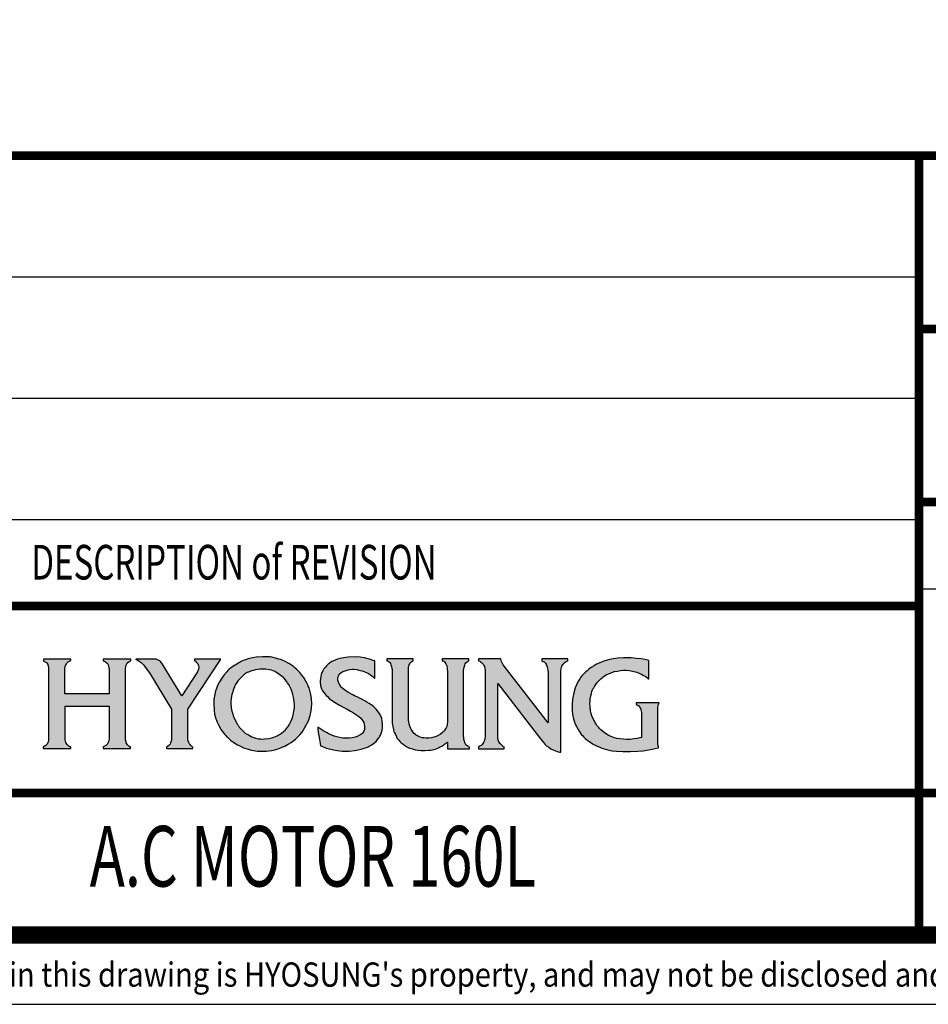
# Model space of a CAD drawing. Units: millimetres. Extents: x 0 to 2079, y 0 to 1470.
# Drawn here: x 995 to 1362, y 98 to 496 of the extents above; entities that cross this region are included whole.
import ezdxf
from ezdxf.enums import TextEntityAlignment as Align

# ---------------------------------------------------------------- set-up
doc = ezdxf.new("R2010")
doc.units = ezdxf.units.MM
doc.header["$LTSCALE"] = 10
doc.layers.get('0').update_dxf_attribs({"linetype": 'CONTINUOUS', "lineweight": 30})
doc.styles.add('HY견고딕', font='txt')
doc.styles.add('ROMANS', font='romans.shx', dxfattribs={"width": 0.7, "height": 3.5, "bigfont": 'whgtxt.shx'})

# ---------------------------------------------------------------- blocks, each defined once
blk = doc.blocks.new('HS_A4양식_S_L(210X297MM)')
blk.add_line((18, 18), (283, 18))
at = {"color": 0}
blk.add_line((18, 14), (283, 14), dxfattribs=at)
blk.add_line((18, 14), (283, 14), dxfattribs=at)
at = {"color": 3, "const_width": 1}
blk.add_lwpolyline([(22, 18), (279, 18), (279, 186), (22, 186), (22, 17.5)], dxfattribs=at)
at = {"style": 'ROMANS', "width": 0.88}
blk.add_text("The information written in this drawing is HYOSUNG's property, and may not be disclosed and/or reproduced without the prior official permission of HYOSUNG Corp.", height=1.4, dxfattribs=at).set_placement((122.331, 15.017))
blk = doc.blocks.new('HYOSUNG_TITLE_A4_L')
h = blk.add_hatch(color=160)
h.paths.add_polyline_path([(-131.763, 13.219), (-131.763, 11.329), (-131.774, 11.276), (-131.788, 11.215), (-131.798, 11.17), (-131.818, 11.125), (-131.845, 11.068), (-131.894, 11.006), (-131.926, 10.968), (-131.956, 10.947), (-131.993, 10.921), (-132.044, 10.897), (-132.112, 10.864), (-132.112, 10.763), (-130.527, 10.763), (-130.527, 10.86), (-130.574, 10.875), (-130.618, 10.91), (-130.662, 10.949), (-130.698, 10.983), (-130.733, 11.035), (-130.776, 11.106), (-130.786, 11.165), (-130.816, 11.264), (-130.816, 15.406), (-130.807, 15.492), (-130.787, 15.576), (-130.765, 15.621), (-130.746, 15.661), (-130.707, 15.708), (-130.677, 15.744), (-130.638, 15.774), (-130.607, 15.799), (-130.563, 15.816), (-130.513, 15.835), (-130.513, 15.939), (-132.114, 15.939), (-132.114, 15.833), (-132.049, 15.818), (-132.011, 15.797), (-131.969, 15.774), (-131.923, 15.746), (-131.886, 15.705), (-131.85, 15.673), (-131.814, 15.608), (-131.781, 15.447), (-131.766, 15.312), (-131.766, 13.924), (-134.314, 13.924), (-134.314, 15.4), (-134.294, 15.512), (-134.26, 15.601), (-134.233, 15.673), (-134.192, 15.711), (-134.159, 15.742), (-134.123, 15.777), (-134.052, 15.822), (-133.983, 15.85), (-133.983, 15.93), (-135.557, 15.93), (-135.557, 15.829), (-135.49, 15.804), (-135.363, 15.721), (-135.299, 15.625), (-135.277, 15.524), (-135.256, 15.429), (-135.256, 11.23), (-135.278, 11.15), (-135.315, 11.081), (-135.342, 11.03), (-135.384, 10.986), (-135.423, 10.945), (-135.475, 10.913), (-135.522, 10.884), (-135.571, 10.871), (-135.571, 10.765), (-133.977, 10.765), (-133.977, 10.855), (-134.029, 10.877), (-134.092, 10.91), (-134.144, 10.957), (-134.193, 11.001), (-134.218, 11.049), (-134.258, 11.123), (-134.278, 11.195), (-134.297, 11.264), (-134.297, 13.219)])
h.paths.add_polyline_path([(-127.569, 13.806), (-128.71, 15.706), (-128.757, 15.752), (-128.796, 15.79), (-128.837, 15.825), (-128.903, 15.862), (-128.973, 15.9), (-129.047, 15.923), (-129.138, 15.938), (-130.226, 15.938), (-130.226, 15.904), (-130.143, 15.888), (-130.1, 15.879), (-130.065, 15.851), (-130.027, 15.821), (-129.94, 15.761), (-129.891, 15.713), (-129.815, 15.64), (-129.762, 15.587), (-129.717, 15.529), (-129.674, 15.473), (-129.58, 15.345), (-129.423, 15.132), (-128.159, 13.038), (-128.159, 11.283), (-128.172, 11.201), (-128.209, 11.097), (-128.243, 11.029), (-128.279, 10.989), (-128.31, 10.954), (-128.349, 10.922), (-128.385, 10.892), (-128.452, 10.858), (-128.452, 10.766), (-126.92, 10.766), (-126.92, 10.843), (-126.984, 10.888), (-127.02, 10.925), (-127.055, 10.96), (-127.091, 10.995), (-127.144, 11.076), (-127.191, 11.206), (-127.216, 11.304), (-127.216, 13.048), (-125.308, 15.939), (-126.84, 15.939), (-126.84, 15.842), (-126.779, 15.815), (-126.744, 15.778), (-126.709, 15.741), (-126.655, 15.687), (-126.616, 15.592), (-126.587, 15.457), (-126.604, 15.345), (-126.64, 15.266), (-126.66, 15.199)])
h.paths.add_polyline_path([(-125.673, 12.754), (-125.635, 12.62), (-125.599, 12.492), (-125.566, 12.405), (-125.526, 12.297), (-125.49, 12.214), (-125.456, 12.146), (-125.422, 12.083), (-125.379, 12.004), (-125.305, 11.864), (-125.22, 11.746), (-125.171, 11.686), (-125.104, 11.601), (-125.037, 11.533), (-124.984, 11.471), (-124.934, 11.428), (-124.889, 11.382), (-124.828, 11.327), (-124.753, 11.256), (-124.652, 11.185), (-124.577, 11.128), (-124.509, 11.082), (-124.446, 11.039), (-124.356, 10.988), (-124.261, 10.938), (-124.183, 10.902), (-123.995, 10.814), (-123.862, 10.765), (-123.738, 10.726), (-123.61, 10.694), (-123.432, 10.654), (-123.191, 10.625), (-122.967, 10.617), (-122.688, 10.627), (-122.376, 10.658), (-122.203, 10.697), (-122.07, 10.733), (-121.936, 10.774), (-121.843, 10.813), (-121.727, 10.86), (-121.608, 10.912), (-121.52, 10.968), (-121.422, 11.025), (-121.258, 11.125), (-121.008, 11.309), (-120.847, 11.466), (-120.758, 11.563), (-120.621, 11.724), (-120.545, 11.844), (-120.492, 11.926), (-120.454, 11.986), (-120.394, 12.08), (-120.357, 12.161), (-120.319, 12.24), (-120.287, 12.312), (-120.258, 12.378), (-120.219, 12.481), (-120.185, 12.587), (-120.148, 12.706), (-120.113, 12.86), (-120.073, 13.105), (-120.066, 13.377), (-120.077, 13.647), (-120.112, 13.887), (-120.149, 14.049), (-120.187, 14.172), (-120.218, 14.27), (-120.259, 14.363), (-120.29, 14.442), (-120.326, 14.516), (-120.365, 14.6), (-120.4, 14.665), (-120.433, 14.717), (-120.473, 14.782), (-120.5, 14.827), (-120.537, 14.886), (-120.573, 14.934), (-120.675, 15.062), (-120.751, 15.158), (-120.835, 15.246), (-120.939, 15.348), (-121.011, 15.407), (-121.124, 15.498), (-121.231, 15.575), (-121.349, 15.661), (-121.475, 15.727), (-121.597, 15.79), (-121.767, 15.871), (-121.854, 15.904), (-121.968, 15.939), (-122.081, 15.976), (-122.227, 16.008), (-122.368, 16.038), (-122.472, 16.058), (-122.905, 16.071), (-123.277, 16.05), (-123.49, 16.01), (-123.649, 15.97), (-123.789, 15.934), (-123.883, 15.9), (-123.959, 15.866), (-124.056, 15.829), (-124.135, 15.793), (-124.205, 15.76), (-124.27, 15.724), (-124.336, 15.687), (-124.396, 15.651), (-124.48, 15.598), (-124.549, 15.555), (-124.615, 15.513), (-124.7, 15.447), (-124.758, 15.403), (-124.832, 15.346), (-124.899, 15.271), (-124.971, 15.208), (-125.049, 15.114), (-125.12, 15.028), (-125.181, 14.949), (-125.256, 14.836), (-125.319, 14.739), (-125.394, 14.623), (-125.498, 14.412), (-125.566, 14.243), (-125.596, 14.141), (-125.632, 14.023), (-125.667, 13.881), (-125.707, 13.612), (-125.714, 13.358), (-125.704, 12.981)])
h.paths.add_polyline_path([(-124.709, 13.125), (-124.729, 13.363), (-124.729, 13.448), (-124.706, 13.684), (-124.669, 13.899), (-124.624, 14.046), (-124.594, 14.131), (-124.558, 14.243), (-124.525, 14.334), (-124.497, 14.389), (-124.462, 14.462), (-124.432, 14.526), (-124.392, 14.582), (-124.346, 14.649), (-124.309, 14.703), (-124.254, 14.756), (-124.185, 14.822), (-124.118, 14.887), (-124.036, 14.966), (-123.962, 15.038), (-123.905, 15.077), (-123.847, 15.114), (-123.784, 15.154), (-123.716, 15.181), (-123.627, 15.219), (-123.541, 15.257), (-123.449, 15.281), (-123.302, 15.322), (-123.059, 15.346), (-122.891, 15.354), (-122.817, 15.361), (-122.724, 15.35), (-122.522, 15.317), (-122.39, 15.288), (-122.281, 15.247), (-122.199, 15.217), (-122.142, 15.185), (-122.091, 15.158), (-122.015, 15.104), (-121.927, 15.04), (-121.83, 14.97), (-121.755, 14.916), (-121.7, 14.875), (-121.641, 14.805), (-121.578, 14.731), (-121.511, 14.643), (-121.479, 14.607), (-121.453, 14.556), (-121.405, 14.488), (-121.364, 14.43), (-121.334, 14.346), (-121.292, 14.271), (-121.259, 14.193), (-121.219, 14.104), (-121.183, 14.019), (-121.15, 13.889), (-121.113, 13.736), (-121.079, 13.485), (-121.063, 13.296), (-121.063, 13.124), (-121.089, 12.941), (-121.115, 12.793), (-121.157, 12.629), (-121.19, 12.508), (-121.233, 12.416), (-121.274, 12.328), (-121.321, 12.224), (-121.364, 12.141), (-121.429, 12.048), (-121.466, 11.999), (-121.509, 11.947), (-121.55, 11.898), (-121.599, 11.839), (-121.695, 11.75), (-121.744, 11.708), (-121.811, 11.65), (-121.874, 11.615), (-121.927, 11.576), (-121.998, 11.536), (-122.062, 11.498), (-122.15, 11.462), (-122.256, 11.426), (-122.372, 11.382), (-122.538, 11.347), (-122.781, 11.327), (-122.888, 11.32), (-123.015, 11.329), (-123.128, 11.339), (-123.291, 11.365), (-123.405, 11.408), (-123.52, 11.452), (-123.705, 11.557), (-123.799, 11.602), (-123.879, 11.645), (-123.937, 11.704), (-124.01, 11.764), (-124.088, 11.827), (-124.145, 11.892), (-124.193, 11.952), (-124.248, 12.013), (-124.316, 12.111), (-124.368, 12.188), (-124.413, 12.267), (-124.457, 12.345), (-124.492, 12.407), (-124.523, 12.485), (-124.561, 12.577), (-124.593, 12.657), (-124.626, 12.78), (-124.67, 12.937)], flags=16)
h = blk.add_hatch(color=160)
h.paths.add_polyline_path([(-103.704, 12.274), (-103.761, 12.395), (-103.805, 12.486), (-103.841, 12.562), (-103.879, 12.667), (-103.92, 12.792), (-103.955, 12.946), (-103.988, 13.188), (-103.998, 13.356), (-103.989, 13.52), (-103.978, 13.633), (-103.948, 13.806), (-103.916, 13.94), (-103.887, 14.055), (-103.85, 14.147), (-103.822, 14.216), (-103.78, 14.282), (-103.734, 14.349), (-103.677, 14.437), (-103.627, 14.514), (-103.588, 14.575), (-103.539, 14.63), (-103.506, 14.668), (-103.431, 14.738), (-103.364, 14.797), (-103.288, 14.858), (-103.224, 14.907), (-103.148, 14.963), (-103.062, 15.018), (-102.926, 15.077), (-102.808, 15.129), (-102.696, 15.176), (-102.579, 15.212), (-102.409, 15.246), (-102.23, 15.276), (-102.058, 15.292), (-101.99, 15.296), (-101.901, 15.292), (-101.729, 15.269), (-101.537, 15.24), (-101.41, 15.207), (-101.289, 15.175), (-101.2, 15.137), (-101.077, 15.085), (-100.994, 15.046), (-100.902, 14.995), (-100.815, 14.943), (-100.731, 14.89), (-100.68, 14.848), (-100.63, 14.804), (-100.59, 14.804), (-100.59, 15.854), (-100.825, 15.905), (-101.029, 15.94), (-101.303, 15.972), (-101.625, 15.999), (-101.819, 16.008), (-102.066, 15.999), (-102.386, 15.981), (-102.653, 15.947), (-102.845, 15.907), (-103.011, 15.864), (-103.192, 15.81), (-103.394, 15.735), (-103.562, 15.66), (-103.656, 15.619), (-103.756, 15.554), (-103.878, 15.477), (-103.975, 15.409), (-104.055, 15.349), (-104.16, 15.263), (-104.226, 15.207), (-104.304, 15.128), (-104.385, 15.043), (-104.458, 14.968), (-104.534, 14.867), (-104.586, 14.786), (-104.655, 14.673), (-104.726, 14.55), (-104.778, 14.444), (-104.853, 14.267), (-104.936, 13.994), (-104.971, 13.777), (-104.996, 13.625), (-105.021, 13.333), (-105.022, 13.167), (-105.018, 12.963), (-104.999, 12.744), (-104.965, 12.567), (-104.934, 12.421), (-104.895, 12.299), (-104.823, 12.137), (-104.778, 12.039), (-104.742, 11.976), (-104.704, 11.908), (-104.62, 11.768), (-104.569, 11.688), (-104.529, 11.625), (-104.475, 11.56), (-104.427, 11.519), (-104.34, 11.429), (-104.263, 11.358), (-104.201, 11.3), (-104.108, 11.219), (-104.037, 11.177), (-103.95, 11.112), (-103.813, 11.024), (-103.692, 10.963), (-103.578, 10.91), (-103.469, 10.86), (-103.308, 10.798), (-103.178, 10.757), (-103.042, 10.717), (-102.903, 10.681), (-102.713, 10.646), (-102.47, 10.619), (-102.088, 10.597), (-101.879, 10.593), (-101.65, 10.596), (-101.228, 10.617), (-100.916, 10.645), (-100.613, 10.692), (-100.403, 10.725), (-100.226, 10.767), (-100.066, 10.801), (-100.032, 10.818), (-100.032, 10.906), (-100.061, 10.932), (-100.07, 10.976), (-100.084, 11.071), (-100.084, 13.047), (-100.068, 13.166), (-100.043, 13.303), (-100.018, 13.372), (-100.001, 13.418), (-101.33, 13.418), (-101.33, 13.313), (-101.261, 13.298), (-101.215, 13.264), (-101.179, 13.229), (-101.141, 13.184), (-101.113, 13.147), (-101.082, 13.087), (-101.06, 13.032), (-101.036, 12.953), (-101.019, 12.831), (-101.019, 11.406), (-101.123, 11.387), (-101.268, 11.351), (-101.458, 11.321), (-101.682, 11.296), (-101.763, 11.292), (-101.868, 11.293), (-102.078, 11.306), (-102.278, 11.327), (-102.44, 11.358), (-102.577, 11.394), (-102.682, 11.433), (-102.777, 11.469), (-102.918, 11.525), (-103.001, 11.581), (-103.104, 11.642), (-103.178, 11.704), (-103.293, 11.797), (-103.359, 11.854), (-103.438, 11.93), (-103.492, 11.988), (-103.539, 12.039), (-103.589, 12.099), (-103.642, 12.171)])
h.paths.add_polyline_path([(-105.68, 15.15), (-105.676, 15.291), (-105.644, 15.451), (-105.617, 15.521), (-105.585, 15.578), (-105.547, 15.64), (-105.512, 15.681), (-105.477, 15.716), (-105.436, 15.757), (-105.377, 15.791), (-105.335, 15.819), (-105.281, 15.839), (-105.281, 15.94), (-106.776, 15.94), (-106.776, 15.836), (-106.708, 15.804), (-106.646, 15.771), (-106.605, 15.733), (-106.567, 15.691), (-106.529, 15.632), (-106.501, 15.579), (-106.467, 15.488), (-106.442, 15.371), (-106.426, 15.287), (-106.411, 15.155), (-106.411, 12.261), (-109.001, 15.606), (-109.063, 15.713), (-109.099, 15.796), (-109.131, 15.879), (-109.145, 15.944), (-110.426, 15.944), (-110.426, 15.836), (-110.356, 15.807), (-110.307, 15.775), (-110.255, 15.734), (-110.213, 15.696), (-110.177, 15.658), (-110.149, 15.616), (-110.121, 15.573), (-110.09, 15.503), (-110.064, 15.402), (-110.048, 15.267), (-110.048, 11.471), (-110.064, 11.311), (-110.103, 11.191), (-110.14, 11.115), (-110.182, 11.056), (-110.228, 11.002), (-110.282, 10.948), (-110.323, 10.924), (-110.381, 10.899), (-110.437, 10.874), (-110.437, 10.759), (-108.945, 10.759), (-108.945, 10.866), (-108.999, 10.896), (-109.064, 10.939), (-109.113, 10.981), (-109.153, 11.022), (-109.188, 11.064), (-109.218, 11.107), (-109.256, 11.161), (-109.287, 11.262), (-109.31, 11.388), (-109.325, 11.549), (-109.325, 14.523), (-106.987, 11.5), (-106.853, 11.332), (-106.756, 11.21), (-106.664, 11.101), (-106.593, 11.02), (-106.498, 10.933), (-106.373, 10.842), (-106.254, 10.761), (-106.124, 10.694), (-105.995, 10.639), (-105.885, 10.599), (-105.761, 10.568), (-105.68, 10.556)])
h.paths.add_polyline_path([(-111.294, 15.281), (-111.262, 15.47), (-111.23, 15.591), (-111.198, 15.668), (-111.164, 15.713), (-111.119, 15.751), (-111.076, 15.788), (-111.031, 15.816), (-111.008, 15.83), (-110.988, 15.832), (-110.988, 15.942), (-112.521, 15.942), (-112.521, 15.842), (-112.462, 15.827), (-112.436, 15.807), (-112.405, 15.769), (-112.35, 15.72), (-112.315, 15.665), (-112.297, 15.625), (-112.269, 15.541), (-112.241, 15.396), (-112.225, 15.189), (-112.225, 12.324), (-112.239, 12.138), (-112.266, 12.041), (-112.3, 11.961), (-112.355, 11.882), (-112.421, 11.797), (-112.52, 11.686), (-112.618, 11.603), (-112.759, 11.515), (-112.884, 11.464), (-113.002, 11.423), (-113.147, 11.395), (-113.299, 11.376), (-113.412, 11.372), (-113.468, 11.371), (-113.582, 11.379), (-113.67, 11.394), (-113.794, 11.426), (-113.894, 11.465), (-113.963, 11.503), (-114.034, 11.545), (-114.074, 11.584), (-114.138, 11.643), (-114.219, 11.73), (-114.254, 11.776), (-114.303, 11.843), (-114.326, 11.892), (-114.358, 11.962), (-114.392, 12.052), (-114.429, 12.195), (-114.468, 12.416), (-114.468, 15.389), (-114.465, 15.471), (-114.455, 15.525), (-114.435, 15.606), (-114.404, 15.656), (-114.369, 15.71), (-114.331, 15.751), (-114.297, 15.781), (-114.25, 15.807), (-114.203, 15.834), (-114.203, 15.942), (-115.721, 15.942), (-115.721, 15.841), (-115.654, 15.81), (-115.593, 15.774), (-115.556, 15.735), (-115.519, 15.678), (-115.486, 15.606), (-115.454, 15.507), (-115.432, 15.398), (-115.424, 15.335), (-115.413, 15.188), (-115.413, 12.226), (-115.383, 12.047), (-115.347, 11.87), (-115.314, 11.76), (-115.278, 11.668), (-115.234, 11.575), (-115.175, 11.451), (-115.122, 11.357), (-115.048, 11.266), (-114.957, 11.165), (-114.889, 11.102), (-114.791, 11.018), (-114.693, 10.943), (-114.632, 10.905), (-114.564, 10.87), (-114.486, 10.832), (-114.418, 10.8), (-114.31, 10.764), (-114.198, 10.729), (-114.066, 10.694), (-113.91, 10.674), (-113.741, 10.662), (-113.528, 10.658), (-113.296, 10.666), (-113.198, 10.682), (-113.086, 10.703), (-112.941, 10.741), (-112.835, 10.773), (-112.75, 10.802), (-112.676, 10.841), (-112.605, 10.879), (-112.553, 10.91), (-112.485, 10.95), (-112.425, 10.986), (-112.386, 11.022), (-112.325, 11.067), (-112.273, 11.108), (-112.254, 11.123), (-112.235, 11.139), (-112.217, 11.136), (-112.217, 10.758), (-110.952, 10.758), (-110.952, 10.856), (-111.002, 10.874), (-111.031, 10.899), (-111.079, 10.924), (-111.104, 10.944), (-111.137, 10.969), (-111.153, 10.995), (-111.182, 11.027), (-111.205, 11.066), (-111.22, 11.117), (-111.248, 11.203), (-111.27, 11.289), (-111.288, 11.404), (-111.294, 11.463)])
h.paths.add_polyline_path([(-116.056, 11.633), (-116.023, 11.744), (-115.981, 11.95), (-115.975, 12.13), (-115.989, 12.352), (-116.021, 12.499), (-116.058, 12.606), (-116.09, 12.694), (-116.125, 12.76), (-116.162, 12.817), (-116.199, 12.879), (-116.244, 12.931), (-116.298, 12.992), (-116.35, 13.052), (-116.42, 13.121), (-116.542, 13.233), (-116.626, 13.292), (-116.74, 13.37), (-116.876, 13.454), (-116.991, 13.52), (-117.087, 13.567), (-117.212, 13.63), (-117.275, 13.667), (-117.408, 13.734), (-117.514, 13.78), (-117.593, 13.815), (-117.698, 13.88), (-117.88, 13.974), (-117.987, 14.029), (-118.089, 14.102), (-118.162, 14.153), (-118.245, 14.22), (-118.335, 14.299), (-118.393, 14.368), (-118.428, 14.428), (-118.47, 14.503), (-118.51, 14.599), (-118.548, 14.711), (-118.559, 14.771), (-118.554, 14.834), (-118.533, 14.919), (-118.513, 14.963), (-118.494, 15.011), (-118.442, 15.077), (-118.394, 15.13), (-118.328, 15.185), (-118.261, 15.22), (-118.197, 15.246), (-118.081, 15.284), (-117.95, 15.315), (-117.862, 15.324), (-117.703, 15.344), (-117.624, 15.344), (-117.462, 15.331), (-117.335, 15.303), (-117.26, 15.285), (-117.151, 15.25), (-117.037, 15.207), (-116.959, 15.178), (-116.863, 15.136), (-116.787, 15.097), (-116.717, 15.062), (-116.674, 15.034), (-116.609, 14.986), (-116.566, 14.955), (-116.531, 14.924), (-116.487, 14.891), (-116.451, 14.849), (-116.435, 14.831), (-116.41, 14.831), (-116.41, 15.83), (-116.509, 15.856), (-116.606, 15.892), (-116.722, 15.935), (-116.852, 15.97), (-117.011, 16.012), (-117.266, 16.046), (-117.53, 16.06), (-117.958, 16.045), (-118.092, 16.033), (-118.244, 16.002), (-118.437, 15.963), (-118.565, 15.932), (-118.664, 15.896), (-118.747, 15.859), (-118.894, 15.79), (-118.952, 15.751), (-119.047, 15.686), (-119.11, 15.638), (-119.212, 15.546), (-119.268, 15.477), (-119.356, 15.379), (-119.422, 15.266), (-119.471, 15.164), (-119.516, 15.036), (-119.544, 14.912), (-119.571, 14.695), (-119.571, 14.629), (-119.548, 14.413), (-119.51, 14.269), (-119.474, 14.184), (-119.433, 14.102), (-119.4, 14.051), (-119.364, 13.997), (-119.295, 13.912), (-119.224, 13.839), (-119.156, 13.77), (-119.03, 13.649), (-118.938, 13.584), (-118.839, 13.513), (-118.75, 13.45), (-118.459, 13.277), (-118.207, 13.145), (-118.01, 13.037), (-117.832, 12.933), (-117.654, 12.828), (-117.507, 12.739), (-117.349, 12.621), (-117.254, 12.536), (-117.172, 12.452), (-117.125, 12.392), (-117.092, 12.333), (-117.06, 12.269), (-117.025, 12.16), (-117.008, 12.057), (-117.008, 11.999), (-117.024, 11.866), (-117.058, 11.766), (-117.109, 11.677), (-117.169, 11.623), (-117.232, 11.571), (-117.296, 11.532), (-117.372, 11.498), (-117.446, 11.465), (-117.559, 11.429), (-117.725, 11.391), (-117.899, 11.365), (-118.071, 11.364), (-118.247, 11.369), (-118.356, 11.392), (-118.536, 11.425), (-118.666, 11.463), (-118.766, 11.493), (-118.863, 11.531), (-118.966, 11.572), (-119.037, 11.6), (-119.111, 11.638), (-119.179, 11.675), (-119.295, 11.736), (-119.368, 11.773), (-119.442, 11.823), (-119.519, 11.875), (-119.59, 11.922), (-119.644, 11.958), (-119.707, 12), (-119.702, 11.93), (-119.687, 11.713), (-119.653, 11.5), (-119.62, 11.283), (-119.584, 11.063), (-119.559, 10.922), (-119.475, 10.903), (-119.404, 10.874), (-119.313, 10.838), (-119.201, 10.799), (-119.084, 10.761), (-118.96, 10.726), (-118.811, 10.691), (-118.589, 10.653), (-118.303, 10.623), (-118.074, 10.614), (-117.899, 10.623), (-117.577, 10.654), (-117.378, 10.687), (-117.207, 10.724), (-117.077, 10.766), (-116.971, 10.802), (-116.884, 10.833), (-116.796, 10.871), (-116.743, 10.904), (-116.676, 10.941), (-116.614, 10.975), (-116.555, 11.013), (-116.515, 11.043), (-116.463, 11.082), (-116.415, 11.118), (-116.375, 11.152), (-116.335, 11.185), (-116.3, 11.225), (-116.254, 11.288), (-116.201, 11.36), (-116.158, 11.421), (-116.126, 11.484), (-116.093, 11.547)])
at = {"color": 3}
for p, q in [((-170.253, 45.144), (-85, 44.998)), ((-170, 45), (-85, 45)), ((-170, 38), (-85, 38)), ((-170, 31), (-85, 31)), ((-85, 25), (0, 25)), ((-170, 24), (-85, 24)), ((-85, 20), (0, 20)), ((-170, 19), (-85, 19)), ((-155, 8.197), (-85, 8.197))]:
    blk.add_line(p, q, dxfattribs=at)
at = {"color": 160}
for p, q in [((-114.203, 15.942), (-115.721, 15.942)), ((-115.721, 15.942), (-115.721, 15.841)), ((-114.203, 15.834), (-114.203, 15.942)), ((-112.521, 15.942), (-112.521, 15.842)), ((-110.988, 15.942), (-112.521, 15.942)), ((-110.988, 15.832), (-110.988, 15.942)), ((-115.721, 15.841), (-115.654, 15.81)), ((-115.654, 15.81), (-115.593, 15.774)), ((-115.593, 15.774), (-115.556, 15.735)), ((-115.556, 15.735), (-115.519, 15.678)), ((-115.519, 15.678), (-115.486, 15.606)), ((-115.486, 15.606), (-115.454, 15.507)), ((-115.454, 15.507), (-115.432, 15.398)), ((-115.432, 15.398), (-115.424, 15.335)), ((-114.468, 15.389), (-114.465, 15.471)), ((-114.468, 12.416), (-114.468, 15.389)), ((-114.465, 15.471), (-114.455, 15.525)), ((-114.455, 15.525), (-114.435, 15.606)), ((-114.435, 15.606), (-114.404, 15.656)), ((-114.404, 15.656), (-114.369, 15.71)), ((-114.369, 15.71), (-114.331, 15.751)), ((-114.331, 15.751), (-114.297, 15.781)), ((-114.297, 15.781), (-114.25, 15.807)), ((-114.25, 15.807), (-114.203, 15.834)), ((-112.521, 15.842), (-112.462, 15.827)), ((-112.462, 15.827), (-112.436, 15.807)), ((-112.436, 15.807), (-112.405, 15.769)), ((-112.405, 15.769), (-112.35, 15.72)), ((-112.35, 15.72), (-112.315, 15.665)), ((-112.315, 15.665), (-112.297, 15.625)), ((-112.297, 15.625), (-112.269, 15.541)), ((-112.269, 15.541), (-112.241, 15.396)), ((-112.241, 15.396), (-112.225, 15.189)), ((-111.294, 15.281), (-111.262, 15.47)), ((-111.262, 15.47), (-111.23, 15.591)), ((-111.23, 15.591), (-111.198, 15.668)), ((-111.198, 15.668), (-111.164, 15.713)), ((-111.164, 15.713), (-111.076, 15.788)), ((-111.076, 15.788), (-111.008, 15.83)), ((-111.008, 15.83), (-110.988, 15.832)), ((-106.467, 15.488), (-106.442, 15.371)), ((-106.442, 15.371), (-106.426, 15.287)), ((-115.424, 15.335), (-115.413, 15.188)), ((-115.413, 15.188), (-115.413, 12.226)), ((-112.225, 15.189), (-112.225, 12.324)), ((-111.294, 11.463), (-111.294, 15.281)), ((-115.413, 12.226), (-115.383, 12.047)), ((-115.383, 12.047), (-115.347, 11.87)), ((-114.429, 12.195), (-114.468, 12.416)), ((-114.392, 12.052), (-114.429, 12.195)), ((-114.358, 11.962), (-114.392, 12.052)), ((-114.303, 11.843), (-114.358, 11.962)), ((-112.3, 11.961), (-112.355, 11.882)), ((-112.266, 12.041), (-112.3, 11.961)), ((-112.239, 12.138), (-112.266, 12.041)), ((-112.225, 12.324), (-112.239, 12.138)), ((-103.492, 11.988), (-103.539, 12.039)), ((-115.347, 11.87), (-115.314, 11.76)), ((-115.314, 11.76), (-115.278, 11.668)), ((-115.278, 11.668), (-115.234, 11.575)), ((-115.234, 11.575), (-115.175, 11.451)), ((-115.175, 11.451), (-115.122, 11.357)), ((-114.219, 11.73), (-114.303, 11.843)), ((-114.138, 11.643), (-114.219, 11.73)), ((-114.074, 11.584), (-114.138, 11.643)), ((-114.034, 11.545), (-114.074, 11.584)), ((-113.963, 11.503), (-114.034, 11.545)), ((-113.894, 11.465), (-113.963, 11.503)), ((-113.794, 11.426), (-113.894, 11.465)), ((-113.67, 11.394), (-113.794, 11.426)), ((-113.582, 11.379), (-113.67, 11.394)), ((-113.468, 11.371), (-113.582, 11.379)), ((-113.412, 11.372), (-113.468, 11.371)), ((-113.299, 11.376), (-113.412, 11.372)), ((-113.147, 11.395), (-113.299, 11.376)), ((-113.002, 11.423), (-113.147, 11.395)), ((-112.884, 11.464), (-113.002, 11.423)), ((-112.759, 11.515), (-112.884, 11.464)), ((-112.618, 11.603), (-112.759, 11.515)), ((-112.52, 11.686), (-112.618, 11.603)), ((-112.421, 11.797), (-112.52, 11.686)), ((-112.355, 11.882), (-112.421, 11.797)), ((-111.288, 11.404), (-111.294, 11.463)), ((-111.27, 11.289), (-111.288, 11.404)), ((-104.34, 11.429), (-104.263, 11.358)), ((-115.122, 11.357), (-115.048, 11.266)), ((-115.048, 11.266), (-114.957, 11.165)), ((-114.957, 11.165), (-114.889, 11.102)), ((-114.889, 11.102), (-114.791, 11.018)), ((-114.791, 11.018), (-114.693, 10.943)), ((-114.693, 10.943), (-114.632, 10.905)), ((-114.632, 10.905), (-114.564, 10.87)), ((-114.564, 10.87), (-114.486, 10.832)), ((-114.486, 10.832), (-114.418, 10.8)), ((-112.75, 10.802), (-112.676, 10.841)), ((-112.676, 10.841), (-112.605, 10.879)), ((-112.605, 10.879), (-112.553, 10.91)), ((-112.553, 10.91), (-112.425, 10.986)), ((-112.425, 10.986), (-112.386, 11.022)), ((-112.386, 11.022), (-112.325, 11.067)), ((-112.325, 11.067), (-112.242, 11.133)), ((-112.242, 11.133), (-112.224, 11.137)), ((-112.224, 11.137), (-112.217, 11.136)), ((-112.217, 11.136), (-112.217, 10.758)), ((-111.248, 11.203), (-111.27, 11.289)), ((-111.22, 11.117), (-111.248, 11.203)), ((-111.205, 11.066), (-111.22, 11.117)), ((-111.182, 11.027), (-111.205, 11.066)), ((-111.153, 10.995), (-111.182, 11.027)), ((-111.137, 10.969), (-111.153, 10.995)), ((-111.079, 10.924), (-111.137, 10.969)), ((-111.031, 10.899), (-111.079, 10.924)), ((-111.002, 10.874), (-111.031, 10.899)), ((-110.952, 10.856), (-111.002, 10.874)), ((-110.952, 10.758), (-110.952, 10.856)), ((-103.692, 10.963), (-103.578, 10.91)), ((-114.418, 10.8), (-114.31, 10.764)), ((-114.31, 10.764), (-114.198, 10.729)), ((-114.198, 10.729), (-114.066, 10.694)), ((-114.066, 10.694), (-113.91, 10.674)), ((-113.91, 10.674), (-113.741, 10.662)), ((-113.741, 10.662), (-113.528, 10.658)), ((-113.528, 10.658), (-113.296, 10.666)), ((-113.296, 10.666), (-113.198, 10.682)), ((-113.198, 10.682), (-113.086, 10.703)), ((-113.086, 10.703), (-112.941, 10.741)), ((-112.941, 10.741), (-112.835, 10.773)), ((-112.835, 10.773), (-112.75, 10.802)), ((-112.217, 10.758), (-110.952, 10.758))]:
    blk.add_line(p, q, dxfattribs=at)
blk.add_line((-170, 0), (0, 0))
at = {"color": 3, "const_width": 0.5}
for points in [[(-170.25, 45), (0, 45)], [(-85, 45), (-85, 0)], [(-85, 35), (0, 35)], [(0, 25), (-85, 25)], [(-85, 19), (-170, 19)], [(-85, 8.197), (-155, 8.197)], [(0, 8.2), (-85, 8.2)]]:
    blk.add_lwpolyline(points, dxfattribs=at)
at = {"color": 160}
for points in [[(-135.557, 15.93), (-135.557, 15.829), (-135.49, 15.804), (-135.363, 15.721), (-135.299, 15.625), (-135.256, 15.429), (-135.256, 11.23), (-135.278, 11.15), (-135.342, 11.03), (-135.423, 10.945), (-135.522, 10.884), (-135.571, 10.871), (-135.571, 10.765), (-133.977, 10.765), (-133.977, 10.855), (-134.029, 10.877), (-134.092, 10.91), (-134.193, 11.001), (-134.258, 11.123), (-134.297, 11.264), (-134.297, 13.219), (-131.763, 13.219), (-131.763, 11.329), (-131.798, 11.17), (-131.818, 11.125), (-131.836, 11.088), (-131.862, 11.046), (-131.894, 11.006), (-131.926, 10.968), (-131.956, 10.947), (-131.993, 10.921), (-132.112, 10.864), (-132.112, 10.763), (-130.527, 10.763), (-130.527, 10.86), (-130.574, 10.875), (-130.618, 10.91), (-130.662, 10.949), (-130.698, 10.983), (-130.733, 11.035), (-130.776, 11.106), (-130.786, 11.165), (-130.816, 11.264), (-130.816, 15.406), (-130.807, 15.492), (-130.787, 15.576), (-130.746, 15.661), (-130.677, 15.744), (-130.607, 15.799), (-130.513, 15.835), (-130.513, 15.939), (-132.114, 15.939), (-132.114, 15.833), (-132.049, 15.818), (-132.011, 15.797), (-131.969, 15.774), (-131.923, 15.746), (-131.886, 15.705), (-131.85, 15.673), (-131.814, 15.608), (-131.781, 15.447), (-131.766, 15.312), (-131.766, 13.924), (-134.314, 13.924), (-134.314, 15.4), (-134.294, 15.512), (-134.233, 15.673), (-134.123, 15.777), (-134.052, 15.822), (-133.983, 15.85), (-133.983, 15.93), (-135.557, 15.93)], [(-130.226, 15.938), (-130.226, 15.904), (-130.1, 15.879), (-130.027, 15.821), (-129.965, 15.778), (-129.92, 15.742), (-129.891, 15.713), (-129.762, 15.587), (-129.674, 15.473), (-129.423, 15.132), (-128.159, 13.038), (-128.159, 11.283), (-128.172, 11.201), (-128.209, 11.097), (-128.243, 11.029), (-128.279, 10.989), (-128.31, 10.954), (-128.385, 10.892), (-128.452, 10.858), (-128.452, 10.766), (-126.92, 10.766), (-126.92, 10.856), (-126.95, 10.863), (-126.984, 10.888), (-127.02, 10.925), (-127.091, 10.995), (-127.126, 11.049), (-127.156, 11.11), (-127.191, 11.206), (-127.216, 11.304), (-127.216, 13.048), (-125.308, 15.939), (-126.84, 15.939), (-126.84, 15.842), (-126.779, 15.815), (-126.709, 15.741), (-126.671, 15.703), (-126.644, 15.66), (-126.62, 15.603), (-126.609, 15.563), (-126.591, 15.479), (-126.591, 15.426), (-126.604, 15.345), (-126.64, 15.266), (-126.66, 15.199), (-127.569, 13.806), (-128.71, 15.706), (-128.796, 15.79), (-128.837, 15.825), (-128.973, 15.9), (-129.047, 15.923), (-129.138, 15.938), (-130.226, 15.938)], [(-122.472, 16.058), (-122.905, 16.071), (-123.277, 16.05), (-123.49, 16.01), (-123.649, 15.97), (-123.789, 15.934), (-123.883, 15.9), (-123.959, 15.866), (-124.056, 15.829), (-124.135, 15.793), (-124.205, 15.76), (-124.27, 15.724), (-124.336, 15.687), (-124.396, 15.651), (-124.615, 15.513), (-124.832, 15.346), (-124.899, 15.271), (-124.971, 15.208), (-125.12, 15.028), (-125.181, 14.949), (-125.256, 14.836), (-125.394, 14.623), (-125.498, 14.412), (-125.566, 14.243), (-125.596, 14.141), (-125.632, 14.023), (-125.667, 13.881), (-125.707, 13.612), (-125.714, 13.358), (-125.704, 12.981), (-125.673, 12.754), (-125.635, 12.62), (-125.599, 12.492), (-125.566, 12.405), (-125.526, 12.297), (-125.49, 12.214), (-125.456, 12.146), (-125.379, 12.004), (-125.305, 11.864), (-125.22, 11.746), (-125.171, 11.686), (-125.104, 11.601), (-125.037, 11.533), (-124.984, 11.471), (-124.934, 11.428), (-124.889, 11.382), (-124.828, 11.327), (-124.753, 11.256), (-124.652, 11.185), (-124.577, 11.128), (-124.446, 11.039), (-124.356, 10.988), (-124.261, 10.938), (-124.183, 10.902), (-123.995, 10.814), (-123.862, 10.765), (-123.738, 10.726), (-123.61, 10.694), (-123.432, 10.654), (-123.191, 10.625), (-122.967, 10.617), (-122.688, 10.627), (-122.376, 10.658), (-122.203, 10.697), (-122.07, 10.733), (-121.936, 10.774), (-121.727, 10.86), (-121.608, 10.912), (-121.52, 10.968), (-121.422, 11.025), (-121.258, 11.125), (-121.008, 11.309), (-120.847, 11.466), (-120.758, 11.563), (-120.621, 11.724), (-120.545, 11.844), (-120.454, 11.986), (-120.394, 12.08), (-120.357, 12.161), (-120.319, 12.24), (-120.258, 12.378), (-120.219, 12.481), (-120.148, 12.706), (-120.113, 12.86), (-120.073, 13.105), (-120.066, 13.377), (-120.077, 13.647), (-120.112, 13.887), (-120.149, 14.049), (-120.218, 14.27), (-120.259, 14.363), (-120.29, 14.442), (-120.326, 14.516), (-120.365, 14.6), (-120.4, 14.665), (-120.5, 14.827), (-120.537, 14.886), (-120.573, 14.934), (-120.751, 15.158), (-120.835, 15.246), (-120.939, 15.348), (-121.011, 15.407), (-121.124, 15.498), (-121.231, 15.575), (-121.349, 15.661), (-121.597, 15.79), (-121.767, 15.871), (-121.854, 15.904), (-121.968, 15.939), (-122.081, 15.976), (-122.368, 16.038), (-122.472, 16.058)], [(-116.41, 15.83), (-116.509, 15.856), (-116.722, 15.935), (-117.011, 16.012), (-117.266, 16.046), (-117.53, 16.06), (-117.958, 16.045), (-118.092, 16.033), (-118.437, 15.963), (-118.565, 15.932), (-118.664, 15.896), (-118.747, 15.859), (-118.894, 15.79), (-118.952, 15.751), (-119.047, 15.686), (-119.11, 15.638), (-119.212, 15.546), (-119.268, 15.477), (-119.356, 15.379), (-119.422, 15.266), (-119.471, 15.164), (-119.516, 15.036), (-119.544, 14.912), (-119.571, 14.695), (-119.571, 14.629), (-119.548, 14.413), (-119.51, 14.269), (-119.474, 14.184), (-119.433, 14.102), (-119.364, 13.997), (-119.295, 13.912), (-119.224, 13.839), (-119.156, 13.77), (-119.03, 13.649), (-118.938, 13.584), (-118.75, 13.45), (-118.459, 13.277), (-118.207, 13.145), (-118.01, 13.037), (-117.832, 12.933), (-117.654, 12.828), (-117.507, 12.739), (-117.349, 12.621), (-117.254, 12.536), (-117.172, 12.452), (-117.125, 12.392), (-117.092, 12.333), (-117.06, 12.269), (-117.025, 12.16), (-117.008, 12.057), (-117.008, 11.999), (-117.024, 11.866), (-117.058, 11.766), (-117.109, 11.677), (-117.169, 11.623), (-117.232, 11.571), (-117.296, 11.532), (-117.446, 11.465), (-117.559, 11.429), (-117.725, 11.391), (-117.899, 11.365), (-118.071, 11.364), (-118.247, 11.369), (-118.356, 11.392), (-118.536, 11.425), (-118.766, 11.493), (-119.037, 11.6), (-119.111, 11.638), (-119.179, 11.675), (-119.368, 11.773), (-119.707, 12), (-119.702, 11.93), (-119.687, 11.713), (-119.653, 11.5), (-119.62, 11.283), (-119.584, 11.063), (-119.559, 10.922), (-119.475, 10.903), (-119.404, 10.874), (-119.313, 10.838), (-119.201, 10.799), (-119.084, 10.761), (-118.96, 10.726), (-118.811, 10.691), (-118.589, 10.653), (-118.303, 10.623), (-118.074, 10.614), (-117.899, 10.623), (-117.577, 10.654), (-117.378, 10.687), (-117.207, 10.724), (-117.077, 10.766), (-116.971, 10.802), (-116.884, 10.833), (-116.796, 10.871), (-116.743, 10.904), (-116.676, 10.941), (-116.614, 10.975), (-116.555, 11.013), (-116.515, 11.043), (-116.415, 11.118), (-116.335, 11.185), (-116.3, 11.225), (-116.201, 11.36), (-116.158, 11.421), (-116.126, 11.484), (-116.093, 11.547), (-116.056, 11.633), (-116.023, 11.744), (-115.981, 11.95), (-115.975, 12.13), (-115.989, 12.352), (-116.021, 12.499), (-116.058, 12.606), (-116.09, 12.694), (-116.125, 12.76), (-116.162, 12.817), (-116.199, 12.879), (-116.35, 13.052), (-116.42, 13.121), (-116.542, 13.233), (-116.626, 13.292), (-116.74, 13.37), (-116.876, 13.454), (-116.991, 13.52), (-117.087, 13.567), (-117.212, 13.63), (-117.275, 13.667), (-117.408, 13.734), (-117.593, 13.815), (-117.698, 13.88), (-117.987, 14.029), (-118.162, 14.153), (-118.245, 14.22), (-118.335, 14.299), (-118.393, 14.368), (-118.428, 14.428), (-118.47, 14.503), (-118.51, 14.599), (-118.548, 14.711), (-118.559, 14.771), (-118.554, 14.834), (-118.533, 14.919), (-118.513, 14.963), (-118.494, 15.011), (-118.442, 15.077), (-118.394, 15.13), (-118.328, 15.185), (-118.261, 15.22), (-118.197, 15.246), (-118.081, 15.284), (-117.95, 15.315), (-117.862, 15.324), (-117.703, 15.344), (-117.624, 15.344), (-117.462, 15.331), (-117.335, 15.303), (-117.26, 15.285), (-117.151, 15.25), (-116.959, 15.178), (-116.863, 15.136), (-116.787, 15.097), (-116.717, 15.062), (-116.674, 15.034), (-116.566, 14.955), (-116.531, 14.924), (-116.487, 14.891), (-116.435, 14.831), (-116.41, 14.831), (-116.41, 15.83)], [(-110.426, 15.944), (-110.426, 15.836), (-110.356, 15.807), (-110.307, 15.775), (-110.255, 15.734), (-110.213, 15.696), (-110.177, 15.658), (-110.149, 15.616), (-110.121, 15.573), (-110.09, 15.503), (-110.064, 15.402), (-110.048, 15.267), (-110.048, 11.471), (-110.064, 11.311), (-110.103, 11.191), (-110.14, 11.115), (-110.182, 11.056), (-110.228, 11.002), (-110.282, 10.948), (-110.323, 10.924), (-110.381, 10.899), (-110.437, 10.874), (-110.437, 10.759), (-108.945, 10.759), (-108.945, 10.866), (-108.999, 10.896), (-109.064, 10.939), (-109.113, 10.981), (-109.153, 11.022), (-109.188, 11.064), (-109.256, 11.161), (-109.287, 11.262), (-109.31, 11.388), (-109.325, 11.549), (-109.325, 14.523), (-106.987, 11.5), (-106.756, 11.21), (-106.664, 11.101), (-106.593, 11.02), (-106.498, 10.933), (-106.373, 10.842), (-106.254, 10.761), (-106.124, 10.694), (-105.995, 10.639), (-105.885, 10.599), (-105.761, 10.568), (-105.68, 10.556), (-105.68, 15.15), (-105.676, 15.291), (-105.644, 15.451), (-105.617, 15.521), (-105.585, 15.578), (-105.547, 15.64), (-105.512, 15.681), (-105.477, 15.716), (-105.436, 15.757), (-105.377, 15.791), (-105.335, 15.819), (-105.281, 15.839), (-105.281, 15.94), (-106.776, 15.94), (-106.776, 15.836), (-106.708, 15.804), (-106.646, 15.771), (-106.605, 15.733), (-106.567, 15.691), (-106.529, 15.632), (-106.501, 15.579), (-106.467, 15.488), (-106.442, 15.371), (-106.426, 15.287), (-106.411, 15.155), (-106.411, 12.261), (-109.001, 15.606), (-109.063, 15.713), (-109.099, 15.796), (-109.131, 15.879), (-109.145, 15.944), (-110.426, 15.944)], [(-100.59, 15.854), (-100.825, 15.905), (-101.029, 15.94), (-101.303, 15.972), (-101.625, 15.999), (-101.819, 16.008), (-102.066, 15.999), (-102.386, 15.981), (-102.653, 15.947), (-102.845, 15.907), (-103.011, 15.864), (-103.192, 15.81), (-103.394, 15.735), (-103.656, 15.619), (-103.756, 15.554), (-103.878, 15.477), (-103.975, 15.409), (-104.055, 15.349), (-104.16, 15.263), (-104.226, 15.207), (-104.304, 15.128), (-104.458, 14.968), (-104.534, 14.867), (-104.586, 14.786), (-104.655, 14.673), (-104.726, 14.55), (-104.778, 14.444), (-104.853, 14.267), (-104.936, 13.994), (-104.996, 13.625), (-105.021, 13.333), (-105.022, 13.167), (-105.018, 12.963), (-104.999, 12.744), (-104.965, 12.567), (-104.934, 12.421), (-104.895, 12.299), (-104.823, 12.137), (-104.778, 12.039), (-104.704, 11.908), (-104.62, 11.768), (-104.529, 11.625), (-104.475, 11.56), (-104.427, 11.519), (-104.34, 11.429), (-104.263, 11.358), (-104.201, 11.3), (-104.108, 11.219), (-104.037, 11.177), (-103.95, 11.112), (-103.813, 11.024), (-103.692, 10.963), (-103.578, 10.91), (-103.469, 10.86), (-103.308, 10.798), (-103.178, 10.757), (-103.042, 10.717), (-102.903, 10.681), (-102.713, 10.646), (-102.47, 10.619), (-102.088, 10.597), (-101.879, 10.593), (-101.65, 10.596), (-101.228, 10.617), (-100.916, 10.645), (-100.613, 10.692), (-100.403, 10.725), (-100.226, 10.767), (-100.066, 10.801), (-100.032, 10.818), (-100.032, 10.906), (-100.061, 10.932), (-100.07, 10.976), (-100.084, 11.071), (-100.084, 13.047), (-100.068, 13.166), (-100.043, 13.303), (-100.018, 13.372), (-100.001, 13.418), (-101.33, 13.418), (-101.33, 13.313), (-101.261, 13.298), (-101.215, 13.264), (-101.179, 13.229), (-101.141, 13.184), (-101.113, 13.147), (-101.082, 13.087), (-101.06, 13.032), (-101.036, 12.953), (-101.019, 12.831), (-101.019, 11.406), (-101.123, 11.387), (-101.268, 11.351), (-101.458, 11.321), (-101.682, 11.296), (-101.763, 11.292), (-101.868, 11.293), (-102.078, 11.306), (-102.278, 11.327), (-102.44, 11.358), (-102.577, 11.394), (-102.682, 11.433), (-102.777, 11.469), (-102.918, 11.525), (-103.001, 11.581), (-103.104, 11.642), (-103.178, 11.704), (-103.293, 11.797), (-103.359, 11.854), (-103.438, 11.93), (-103.492, 11.988), (-103.539, 12.039), (-103.589, 12.099), (-103.642, 12.171), (-103.704, 12.274), (-103.841, 12.562), (-103.879, 12.667), (-103.92, 12.792), (-103.955, 12.946), (-103.988, 13.188), (-103.998, 13.356), (-103.989, 13.52), (-103.978, 13.633), (-103.948, 13.806), (-103.916, 13.94), (-103.887, 14.055), (-103.822, 14.216), (-103.78, 14.282), (-103.734, 14.349), (-103.588, 14.575), (-103.506, 14.668), (-103.431, 14.738), (-103.364, 14.797), (-103.288, 14.858), (-103.224, 14.907), (-103.148, 14.963), (-103.062, 15.018), (-102.926, 15.077), (-102.808, 15.129), (-102.696, 15.176), (-102.579, 15.212), (-102.409, 15.246), (-102.23, 15.276), (-102.058, 15.292), (-101.99, 15.296), (-101.901, 15.292), (-101.729, 15.269), (-101.537, 15.24), (-101.289, 15.175), (-101.077, 15.085), (-100.994, 15.046), (-100.902, 14.995), (-100.815, 14.943), (-100.731, 14.89), (-100.68, 14.848), (-100.63, 14.804), (-100.59, 14.804), (-100.59, 15.854)], [(-122.891, 15.354), (-123.059, 15.346), (-123.302, 15.322), (-123.449, 15.281), (-123.541, 15.257), (-123.716, 15.181), (-123.784, 15.154), (-123.905, 15.077), (-123.962, 15.038), (-124.309, 14.703), (-124.432, 14.526), (-124.462, 14.462), (-124.497, 14.389), (-124.525, 14.334), (-124.558, 14.243), (-124.594, 14.131), (-124.624, 14.046), (-124.669, 13.899), (-124.706, 13.684), (-124.729, 13.448), (-124.729, 13.363), (-124.709, 13.125), (-124.67, 12.937), (-124.626, 12.78), (-124.593, 12.657), (-124.561, 12.577), (-124.492, 12.407), (-124.377, 12.204), (-124.348, 12.159), (-124.316, 12.111), (-124.248, 12.013), (-124.193, 11.952), (-124.145, 11.892), (-124.088, 11.827), (-123.937, 11.704), (-123.879, 11.645), (-123.799, 11.602), (-123.705, 11.557), (-123.52, 11.452), (-123.291, 11.365), (-123.128, 11.339), (-123.015, 11.329), (-122.888, 11.32), (-122.781, 11.327), (-122.538, 11.347), (-122.372, 11.382), (-122.256, 11.426), (-122.15, 11.462), (-122.062, 11.498), (-121.998, 11.536), (-121.927, 11.576), (-121.874, 11.615), (-121.811, 11.65), (-121.695, 11.75), (-121.599, 11.839), (-121.509, 11.947), (-121.466, 11.999), (-121.429, 12.048), (-121.364, 12.141), (-121.321, 12.224), (-121.274, 12.328), (-121.19, 12.508), (-121.157, 12.629), (-121.115, 12.793), (-121.089, 12.941), (-121.063, 13.124), (-121.063, 13.296), (-121.079, 13.485), (-121.113, 13.736), (-121.15, 13.889), (-121.183, 14.019), (-121.219, 14.104), (-121.259, 14.193), (-121.292, 14.271), (-121.334, 14.346), (-121.364, 14.43), (-121.453, 14.556), (-121.479, 14.607), (-121.511, 14.643), (-121.578, 14.731), (-121.7, 14.875), (-121.755, 14.916), (-122.091, 15.158), (-122.142, 15.185), (-122.199, 15.217), (-122.39, 15.288), (-122.522, 15.317), (-122.724, 15.35), (-122.817, 15.361), (-122.891, 15.354)]]:
    blk.add_lwpolyline(points, dxfattribs=at)
at = {"style": 'ROMANS', "width": 0.7}
blk.add_text('DESCRIPTION of REVISION', height=2, dxfattribs=at).set_placement((-136.254, 20.529))
for tag, height, style, width, p in [('GEN-TITLE-DES1{20}', 3.4, 'HY견고딕', 0.9, (-40.122, 40.232)), ('GEN-TITLE-DES2{24.5}', 2.5, 'ROMANS', 0.8, (-40.246, 36.368)), ('GEN-TITLE-NR{12.3}', 4, 'HY견고딕', 0.9, (-52.352, 27.935)), ('GEN-TITLE-DAT{7.1}', 2, 'ROMANS', 0.7, (-7.814, 21.466)), ('GEN-TITLE-REV{22.6}', 3, 'ROMANS', 0.7, (-4.61, 15.46))]:
    blk.add_attdef(tag, text='', height=height, dxfattribs=dict(style=style, width=width)).set_placement(p, align=Align.CENTER)
for tag, height, p in [('GEN-TITLE-CTRN{2.5}', 2, (-167.5, 41.5)), ('GEN-TITLE-POSI{22.6}', 2, (-8.078, 32.461)), ('GEN-TITLE-APPM{2.5}', 2, (-167.5, 27.5)), ('GEN-TITLE-FSCM{20.7}', 1.8, (-12.776, 11.145))]:
    blk.add_attdef(tag, text='', height=height, dxfattribs=at).set_placement(p, align=Align.MIDDLE_CENTER)
for tag, height, p in [('GEN-TITLE-PLOT{5}', 1.8, (-160, 41.5)), ('GEN-TITLE-CHKM{2.5}', 2, (-167.5, 34.5)), ('GEN-TITLE-ISSD{5}', 1.8, (-160, 34.5)), ('GEN-TITLE-ITEM{12.7}', 3.5, (-120, 4.097)), ('GEN-TITLE-REF{12.7}', 3.5, (-39.421, 4.1)), ('GEN-TITLE-GRADE{22.6}', 3, (-4.664, 4.087))]:
    blk.add_attdef(tag, text='', height=height, dxfattribs=at).set_placement(p, align=Align.MIDDLE)
for tag, p in [('GEN-TITLE-MAT2{35}', (-153.172, 41.5)), ('GEN-TITLE-MAT1{35}', (-153.172, 34.5)), ('GEN-TITLE-DACT{35}', (-153.172, 27.5))]:
    blk.add_attdef(tag, text='', height=2, dxfattribs=at).set_placement(p, align=Align.MIDDLE_LEFT)
at = {"style": 'ROMANS'}
blk.add_attdef('GEN-TITLE-SCA{12.7}', text='', height=2, dxfattribs=at).set_placement((-7.661, 26.683), align=Align.CENTER)

msp = doc.modelspace()

# ---------------------------------------------------------------- block references
at = {"lineweight": 0, "xscale": 7, "yscale": 7, "zscale": 7}
msp.add_blockref('HS_A4양식_S_L(210X297MM)', (0, 0), dxfattribs=at)
at = {"lineweight": 0}
ref = msp.add_blockref('HYOSUNG_TITLE_A4_L', (1953, 126), dxfattribs=dict(at, xscale=7, yscale=7, zscale=7))
ref.add_attrib('GEN-TITLE-ITEM{12.7}', 'A.C MOTOR 160L', dxfattribs={"height": 24.5, "style": 'ROMANS', "width": 0.7}).set_placement((1113, 154.679), align=Align.MIDDLE)

doc.saveas('drawing.dxf')
